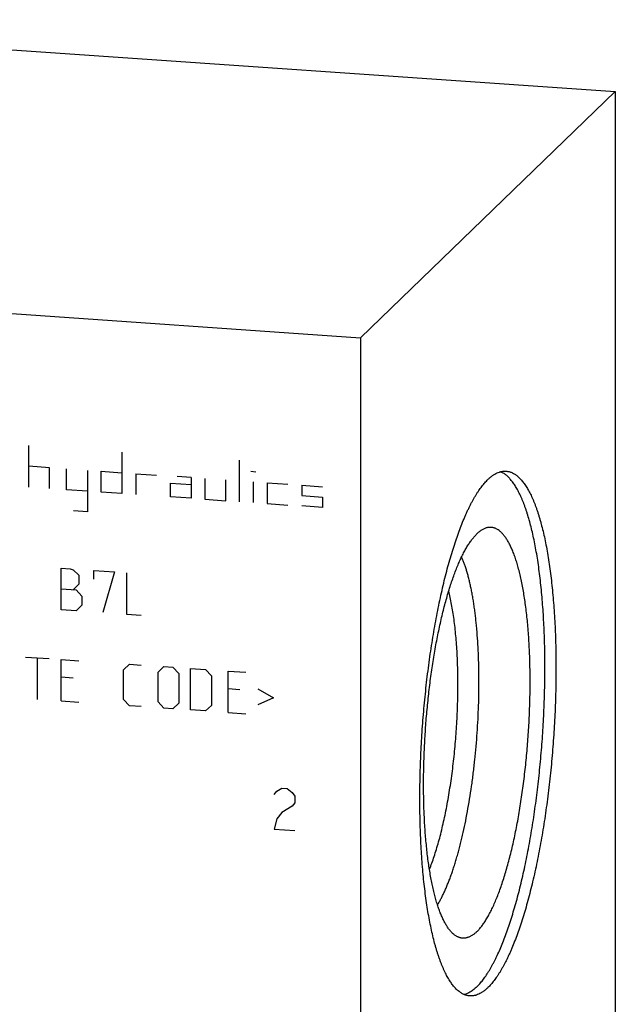
# Model space of a CAD drawing. Units: inches. Extents: x 0.3 to 21.7, y 0.3 to 16.7.
# Drawn here: x 11.1 to 12.8, y 8.2 to 11 of the extents above; entities that cross this region are included whole.
import ezdxf

# ---------------------------------------------------------------- set-up
doc = ezdxf.new("R2010")
doc.units = ezdxf.units.IN
doc.header["$LTSCALE"] = 1.21
doc.header["$MEASUREMENT"] = 0
doc.layers.get('0').update_dxf_attribs({"linetype": 'CONTINUOUS'})

msp = doc.modelspace()

# ---------------------------------------------------------------- linework, layer by layer
at = {"color": 7, "linetype": 'CONTINUOUS'}
for p, q in [((9.907, 10.9989), (12.8048, 10.7979)), ((12.093, 10.1104), (12.8048, 10.7979)), ((12.8048, 10.7979), (12.8048, 6.9342)), ((9.1952, 10.3114), (12.093, 10.1104)), ((12.093, 10.1104), (12.093, 6.2467))]:
    msp.add_line(p, q, dxfattribs=at)
at = {"color": 4, "linetype": 'CONTINUOUS'}
for p, q in [((11.1667, 9.6936), (11.1667, 9.8096)), ((11.4265, 9.7915), (11.4265, 9.6756)), ((11.7549, 9.6528), (11.7549, 9.7688)), ((11.2246, 9.7476), (11.1667, 9.7516)), ((11.2246, 9.6896), (11.2246, 9.7476)), ((11.272, 9.6863), (11.272, 9.7443)), ((11.3299, 9.7403), (11.3299, 9.6244)), ((11.3686, 9.6796), (11.3686, 9.7376)), ((11.3686, 9.7376), (11.4265, 9.7336)), ((11.7863, 9.7376), (11.8008, 9.7366)), ((11.4652, 9.7309), (11.4652, 9.6729)), ((11.4652, 9.7309), (11.5231, 9.7269)), ((11.6197, 9.7202), (11.5811, 9.7229)), ((11.6197, 9.7202), (11.6197, 9.6622)), ((11.6583, 9.7175), (11.6583, 9.6595)), ((11.7163, 9.6555), (11.7163, 9.7135)), ((11.7936, 9.6502), (11.7936, 9.7081)), ((11.3299, 9.6823), (11.272, 9.6863)), ((11.4265, 9.6756), (11.3686, 9.6796)), ((11.5618, 9.6662), (11.5618, 9.7049)), ((11.5618, 9.7049), (11.6197, 9.7009)), ((11.8322, 9.7054), (11.8322, 9.6475)), ((11.8322, 9.7054), (11.8902, 9.7014)), ((11.9288, 9.6987), (11.9288, 9.6698)), ((11.9288, 9.6987), (11.9868, 9.6947)), ((11.6197, 9.6622), (11.5618, 9.6662)), ((11.6583, 9.6595), (11.7163, 9.6555)), ((11.9288, 9.6698), (11.9868, 9.6657)), ((11.9868, 9.6657), (11.9868, 9.6368)), ((11.3299, 9.6244), (11.2913, 9.627)), ((11.8322, 9.6475), (11.8902, 9.6435)), ((11.9868, 9.6368), (11.9288, 9.6408)), ((11.2568, 9.3512), (11.2568, 9.4672)), ((11.2568, 9.4672), (11.2816, 9.4654)), ((11.2816, 9.4654), (11.2899, 9.4621)), ((11.2899, 9.4621), (11.3065, 9.4472)), ((11.3479, 9.436), (11.3479, 9.4608)), ((11.3479, 9.4608), (11.4058, 9.4568)), ((11.3065, 9.4472), (11.3065, 9.4223)), ((11.4058, 9.4568), (11.3727, 9.3432)), ((11.4389, 9.4545), (11.4389, 9.3386)), ((11.2568, 9.4092), (11.2982, 9.4063)), ((11.3065, 9.4223), (11.2899, 9.4069)), ((11.2982, 9.4063), (11.3148, 9.3886)), ((11.3148, 9.3886), (11.3148, 9.3638)), ((11.2982, 9.3484), (11.2568, 9.3512)), ((11.3148, 9.3638), (11.2982, 9.3484)), ((11.4389, 9.3386), (11.4803, 9.3357)), ((11.1574, 9.219), (11.2237, 9.2145)), ((11.1906, 9.1008), (11.1906, 9.2167)), ((11.2568, 9.0962), (11.2568, 9.2122)), ((11.2568, 9.2122), (11.3065, 9.2087)), ((11.4307, 9.1835), (11.4472, 9.1989)), ((11.4472, 9.1989), (11.4803, 9.1967)), ((11.5273, 9.1768), (11.5438, 9.1923)), ((11.5438, 9.1923), (11.5687, 9.1905)), ((11.5687, 9.1905), (11.5852, 9.1728)), ((11.6183, 9.0712), (11.6183, 9.1871)), ((11.6183, 9.1871), (11.6597, 9.1842)), ((11.2899, 9.1602), (11.2568, 9.1625)), ((11.4307, 9.1007), (11.4307, 9.1835)), ((11.5273, 9.094), (11.5273, 9.1768)), ((11.5852, 9.1728), (11.5852, 9.09)), ((11.6597, 9.1842), (11.6763, 9.1665)), ((11.6763, 9.1665), (11.6763, 9.0837)), ((11.7232, 9.0639), (11.7232, 9.1798)), ((11.7232, 9.1798), (11.7729, 9.1764)), ((11.7563, 9.1278), (11.7232, 9.1301)), ((11.806, 9.1299), (11.8502, 9.1048)), ((11.8502, 9.1048), (11.806, 9.0858)), ((11.2568, 9.0962), (11.3065, 9.0928)), ((11.4472, 9.083), (11.4307, 9.1007)), ((11.4803, 9.0807), (11.4472, 9.083)), ((11.5438, 9.0763), (11.5273, 9.094)), ((11.5687, 9.0746), (11.5438, 9.0763)), ((11.5852, 9.09), (11.5687, 9.0746)), ((11.6763, 9.0837), (11.6597, 9.0683)), ((11.6597, 9.0683), (11.6183, 9.0712)), ((11.7232, 9.0639), (11.7729, 9.0605)), ((11.8515, 8.8348), (11.8588, 8.8439)), ((11.8588, 8.8439), (11.8733, 8.8526)), ((11.8733, 8.8526), (11.8878, 8.8516)), ((11.8878, 8.8516), (11.9022, 8.8409)), ((11.9022, 8.8409), (11.9095, 8.8307)), ((11.9095, 8.8307), (11.9095, 8.8114)), ((11.9022, 8.8023), (11.8733, 8.785)), ((11.9095, 8.8114), (11.9022, 8.8023)), ((11.8733, 8.785), (11.8588, 8.7667)), ((11.8588, 8.7667), (11.8515, 8.7382)), ((11.8515, 8.7382), (11.9095, 8.7342))]:
    msp.add_line(p, q, dxfattribs=at)
at = {"color": 7, "linetype": 'CONTINUOUS'}
for points, knots in [([(12.418, 8.298), (12.4194, 8.2993), (12.4222, 8.3022), (12.4263, 8.3067), (12.4305, 8.3115), (12.4346, 8.3167), (12.4387, 8.3221), (12.4428, 8.328), (12.4469, 8.3341), (12.451, 8.3406), (12.455, 8.3473), (12.4591, 8.3544), (12.4631, 8.3618), (12.4671, 8.3695), (12.4711, 8.3775), (12.4765, 8.3887), (12.4831, 8.4035), (12.4908, 8.4221), (12.4983, 8.4418), (12.5057, 8.4626), (12.513, 8.4844), (12.52, 8.5072), (12.5269, 8.531), (12.5336, 8.5556), (12.54, 8.5812), (12.5463, 8.6075), (12.5522, 8.6346), (12.558, 8.6623), (12.5634, 8.6908), (12.5686, 8.7198), (12.5735, 8.7494), (12.5781, 8.7795), (12.5824, 8.81), (12.5864, 8.8408), (12.5901, 8.872), (12.5935, 8.9035), (12.5975, 8.9457), (12.6017, 8.9987), (12.6047, 9.0518), (12.6064, 9.0942), (12.6074, 9.1258), (12.6079, 9.1571), (12.6081, 9.1881), (12.608, 9.2189), (12.6075, 9.2492), (12.6066, 9.279), (12.6054, 9.3084), (12.6038, 9.3371), (12.6019, 9.3653), (12.5996, 9.3927), (12.597, 9.4195), (12.5941, 9.4454), (12.5908, 9.4706), (12.5872, 9.4948), (12.5832, 9.5182), (12.579, 9.5405), (12.5745, 9.5619), (12.5696, 9.5822), (12.5645, 9.6014), (12.5599, 9.6167), (12.5561, 9.6283), (12.5532, 9.6367), (12.5503, 9.6447), (12.5473, 9.6524), (12.5443, 9.6598), (12.5411, 9.6669), (12.538, 9.6737), (12.5347, 9.6802), (12.5314, 9.6864), (12.5281, 9.6922), (12.5247, 9.6977), (12.5212, 9.7029), (12.5177, 9.7078), (12.5142, 9.7123), (12.5106, 9.7165), (12.507, 9.7204), (12.5033, 9.7239), (12.4996, 9.7271), (12.4958, 9.73), (12.492, 9.7325), (12.4882, 9.7346), (12.4856, 9.7359), (12.4842, 9.7364)], [0, 0, 0, 0, 0.003908, 0.007977, 0.012209, 0.016608, 0.021176, 0.025915, 0.030826, 0.03591, 0.041168, 0.046599, 0.052204, 0.057982, 0.063932, 0.070053, 0.082804, 0.096223, 0.110294, 0.124998, 0.140317, 0.156228, 0.172707, 0.189727, 0.207262, 0.225283, 0.24376, 0.262662, 0.281956, 0.30161, 0.32159, 0.34186, 0.362385, 0.38313, 0.404057, 0.42513, 0.44631, 0.488846, 0.531363, 0.55252, 0.573559, 0.594443, 0.615136, 0.6356, 0.6558, 0.6757, 0.695266, 0.714464, 0.733262, 0.751626, 0.769527, 0.786934, 0.80382, 0.820157, 0.83592, 0.851086, 0.865632, 0.879539, 0.89279, 0.905369, 0.911404, 0.917267, 0.922958, 0.928475, 0.933818, 0.938988, 0.943984, 0.948808, 0.95346, 0.957942, 0.962256, 0.966405, 0.970392, 0.974221, 0.977898, 0.981427, 0.984817, 0.988075, 0.991211, 0.994235, 0.99716, 1, 1, 1, 1]), ([(12.4489, 9.7148), (12.451, 9.7168), (12.4551, 9.7205), (12.4615, 9.7255), (12.468, 9.7297), (12.4744, 9.7331), (12.4797, 9.7352), (12.484, 9.7365), (12.4872, 9.7372), (12.4903, 9.7378), (12.4935, 9.7381), (12.4966, 9.7382), (12.4987, 9.7381), (12.4997, 9.738)], [0, 0, 0, 0, 0.150468, 0.29171, 0.424436, 0.549563, 0.668214, 0.72555, 0.781791, 0.83714, 0.891809, 0.94602, 1, 1, 1, 1]), ([(12.4997, 9.738), (12.5011, 9.7379), (12.5038, 9.7376), (12.5079, 9.7368), (12.512, 9.7356), (12.516, 9.734), (12.52, 9.732), (12.5239, 9.7297), (12.5278, 9.727), (12.5317, 9.724), (12.5355, 9.7206), (12.5393, 9.7168), (12.543, 9.7127), (12.5467, 9.7082), (12.5503, 9.7034), (12.5539, 9.6982), (12.5574, 9.6927), (12.5609, 9.6868), (12.5643, 9.6806), (12.5677, 9.6741), (12.571, 9.6672), (12.5742, 9.66), (12.5774, 9.6524), (12.5805, 9.6445), (12.5835, 9.6363), (12.5865, 9.6278), (12.5894, 9.619), (12.5922, 9.6099), (12.595, 9.6004), (12.5986, 9.5873), (12.603, 9.5701), (12.6078, 9.5486), (12.6123, 9.526), (12.6165, 9.5024), (12.6204, 9.4778), (12.6239, 9.4522), (12.627, 9.4257), (12.6298, 9.3984), (12.6323, 9.3703), (12.6343, 9.3414), (12.636, 9.3119), (12.6374, 9.2818), (12.6383, 9.2511), (12.6389, 9.2199), (12.6391, 9.1883), (12.6389, 9.1563), (12.6383, 9.124), (12.6373, 9.0915), (12.636, 9.0588), (12.6343, 9.026), (12.6322, 8.9931), (12.6297, 8.9603), (12.6269, 8.9275), (12.6237, 8.895), (12.6202, 8.8626), (12.6163, 8.8305), (12.6121, 8.7988), (12.6076, 8.7675), (12.6027, 8.7367), (12.5976, 8.7064), (12.5921, 8.6767), (12.5864, 8.6477), (12.5803, 8.6194), (12.574, 8.5918), (12.5675, 8.5652), (12.5607, 8.5393), (12.5537, 8.5145), (12.5465, 8.4906), (12.5391, 8.4677), (12.5315, 8.4459), (12.5238, 8.4253), (12.5171, 8.4088), (12.5117, 8.3963), (12.5077, 8.3873), (12.5036, 8.3786), (12.4995, 8.3703), (12.4954, 8.3622), (12.4912, 8.3545), (12.4871, 8.3471), (12.4829, 8.34), (12.4787, 8.3333), (12.4745, 8.3269), (12.4702, 8.3209), (12.466, 8.3152), (12.4618, 8.3098), (12.4575, 8.3048), (12.4532, 8.3001), (12.4503, 8.2972), (12.4489, 8.2958)], [0, 0, 0, 0, 0.002716, 0.005453, 0.00823, 0.011067, 0.01398, 0.016986, 0.0201, 0.023334, 0.026701, 0.030209, 0.033867, 0.037681, 0.041659, 0.045805, 0.050123, 0.054616, 0.059287, 0.064138, 0.06917, 0.074384, 0.07978, 0.085359, 0.091121, 0.097064, 0.103187, 0.109491, 0.115972, 0.12263, 0.136468, 0.150986, 0.166166, 0.181984, 0.198417, 0.215436, 0.233013, 0.251119, 0.269722, 0.288787, 0.308282, 0.328171, 0.348417, 0.368983, 0.38983, 0.41092, 0.432214, 0.453671, 0.475251, 0.496913, 0.518617, 0.540322, 0.561986, 0.583569, 0.605031, 0.62633, 0.647428, 0.668283, 0.688859, 0.709116, 0.729016, 0.748524, 0.767605, 0.786222, 0.804345, 0.82194, 0.838977, 0.855429, 0.871267, 0.886468, 0.901008, 0.914868, 0.921537, 0.92803, 0.934345, 0.94048, 0.946435, 0.952208, 0.957799, 0.963207, 0.968433, 0.973476, 0.978339, 0.983021, 0.987525, 0.991855, 0.996012, 1, 1, 1, 1]), ([(12.3981, 8.2726), (12.3967, 8.2726), (12.394, 8.273), (12.3899, 8.2738), (12.3858, 8.275), (12.3818, 8.2766), (12.3778, 8.2785), (12.3739, 8.2809), (12.37, 8.2835), (12.3661, 8.2866), (12.3623, 8.29), (12.3585, 8.2938), (12.3548, 8.2979), (12.3511, 8.3023), (12.3475, 8.3072), (12.3439, 8.3124), (12.3404, 8.3179), (12.3369, 8.3238), (12.3335, 8.33), (12.3301, 8.3365), (12.3268, 8.3434), (12.3236, 8.3506), (12.3204, 8.3582), (12.3173, 8.3661), (12.3143, 8.3743), (12.3113, 8.3828), (12.3084, 8.3916), (12.3055, 8.4007), (12.3028, 8.4102), (12.2991, 8.4233), (12.2948, 8.4405), (12.29, 8.462), (12.2855, 8.4846), (12.2813, 8.5082), (12.2774, 8.5328), (12.2739, 8.5584), (12.2707, 8.5849), (12.2679, 8.6122), (12.2655, 8.6403), (12.2634, 8.6691), (12.2617, 8.6987), (12.2604, 8.7288), (12.2595, 8.7595), (12.2589, 8.7907), (12.2587, 8.8223), (12.2589, 8.8543), (12.2595, 8.8866), (12.2605, 8.9191), (12.2618, 8.9518), (12.2635, 8.9846), (12.2656, 9.0175), (12.2681, 9.0503), (12.2709, 9.083), (12.2741, 9.1156), (12.2776, 9.148), (12.2815, 9.18), (12.2857, 9.2118), (12.2902, 9.2431), (12.2951, 9.2739), (12.3002, 9.3042), (12.3057, 9.3339), (12.3114, 9.3629), (12.3174, 9.3912), (12.3237, 9.4187), (12.3303, 9.4454), (12.337, 9.4712), (12.344, 9.4961), (12.3513, 9.52), (12.3587, 9.5429), (12.3662, 9.5646), (12.374, 9.5853), (12.3807, 9.6017), (12.3861, 9.6143), (12.3901, 9.6233), (12.3942, 9.632), (12.3983, 9.6403), (12.4024, 9.6484), (12.4065, 9.6561), (12.4107, 9.6635), (12.4149, 9.6705), (12.4191, 9.6773), (12.4233, 9.6837), (12.4275, 9.6897), (12.4318, 9.6954), (12.436, 9.7008), (12.4403, 9.7058), (12.4445, 9.7104), (12.4474, 9.7134), (12.4489, 9.7148)], [0, 0, 0, 0, 0.002716, 0.005453, 0.00823, 0.011067, 0.01398, 0.016986, 0.0201, 0.023334, 0.026701, 0.030209, 0.033867, 0.037681, 0.041659, 0.045805, 0.050123, 0.054616, 0.059287, 0.064138, 0.06917, 0.074384, 0.07978, 0.085359, 0.091121, 0.097064, 0.103187, 0.109491, 0.115972, 0.12263, 0.136468, 0.150986, 0.166166, 0.181984, 0.198417, 0.215436, 0.233013, 0.251119, 0.269722, 0.288787, 0.308282, 0.328171, 0.348417, 0.368983, 0.38983, 0.41092, 0.432214, 0.453671, 0.475251, 0.496913, 0.518617, 0.540322, 0.561986, 0.583569, 0.605031, 0.62633, 0.647428, 0.668283, 0.688859, 0.709116, 0.729016, 0.748524, 0.767605, 0.786222, 0.804345, 0.82194, 0.838977, 0.855429, 0.871267, 0.886468, 0.901008, 0.914868, 0.921537, 0.92803, 0.934345, 0.94048, 0.946435, 0.952208, 0.957799, 0.963207, 0.968433, 0.973476, 0.978339, 0.983021, 0.987525, 0.991855, 0.996012, 1, 1, 1, 1]), ([(12.418, 8.452), (12.4191, 8.4532), (12.4215, 8.4555), (12.4249, 8.4592), (12.4283, 8.4633), (12.4317, 8.4676), (12.4351, 8.4722), (12.4385, 8.4771), (12.4419, 8.4823), (12.4452, 8.4877), (12.4486, 8.4934), (12.4519, 8.4994), (12.4552, 8.5057), (12.4585, 8.5122), (12.4618, 8.519), (12.4662, 8.5285), (12.4716, 8.541), (12.4779, 8.5568), (12.4841, 8.5736), (12.4902, 8.5913), (12.4961, 8.6098), (12.5018, 8.6292), (12.5074, 8.6494), (12.5127, 8.6704), (12.5179, 8.692), (12.5228, 8.7143), (12.5276, 8.7373), (12.5321, 8.7608), (12.5364, 8.7848), (12.5404, 8.8093), (12.5441, 8.8343), (12.5476, 8.8595), (12.5508, 8.8851), (12.5538, 8.911), (12.5573, 8.9458), (12.561, 8.9896), (12.5637, 9.0334), (12.5653, 9.0685), (12.5661, 9.0946), (12.5666, 9.1205), (12.5668, 9.1462), (12.5668, 9.1716), (12.5663, 9.1967), (12.5656, 9.2213), (12.5646, 9.2455), (12.5633, 9.2692), (12.5616, 9.2924), (12.5597, 9.3149), (12.5574, 9.3368), (12.5549, 9.358), (12.552, 9.3785), (12.5489, 9.3982), (12.5456, 9.417), (12.5419, 9.435), (12.538, 9.4521), (12.5338, 9.4683), (12.5294, 9.4835), (12.5255, 9.4955), (12.5222, 9.5046), (12.5198, 9.511), (12.5172, 9.5172), (12.5147, 9.5231), (12.512, 9.5287), (12.5094, 9.5341), (12.5067, 9.5392), (12.5039, 9.544), (12.5011, 9.5485), (12.4982, 9.5528), (12.4953, 9.5567), (12.4924, 9.5604), (12.4894, 9.5638), (12.4864, 9.5668), (12.4833, 9.5696), (12.4793, 9.5729), (12.4751, 9.5756), (12.4708, 9.5778), (12.4675, 9.5791), (12.4643, 9.5801), (12.461, 9.5807), (12.4577, 9.5811), (12.4544, 9.5812), (12.4511, 9.581), (12.4488, 9.5806), (12.4477, 9.5804)], [0, 0, 0, 0, 0.004052, 0.00828, 0.012687, 0.017277, 0.022051, 0.027014, 0.032164, 0.037505, 0.043035, 0.048755, 0.054664, 0.060762, 0.067048, 0.07352, 0.087015, 0.101233, 0.116154, 0.131757, 0.148017, 0.164906, 0.182395, 0.200454, 0.219049, 0.238147, 0.257711, 0.277704, 0.298088, 0.318824, 0.339871, 0.361188, 0.382734, 0.404466, 0.426342, 0.470349, 0.514409, 0.53635, 0.558173, 0.579836, 0.601297, 0.622512, 0.64344, 0.664041, 0.684274, 0.704101, 0.723485, 0.742387, 0.760773, 0.77861, 0.795864, 0.812507, 0.828508, 0.843843, 0.858488, 0.872421, 0.885625, 0.898085, 0.904033, 0.909792, 0.915362, 0.920741, 0.92593, 0.930931, 0.935745, 0.940372, 0.944816, 0.94908, 0.953169, 0.957086, 0.960838, 0.964432, 0.967877, 0.971184, 0.977424, 0.98039, 0.983275, 0.986098, 0.988878, 0.991636, 0.994395, 0.997176, 1, 1, 1, 1]), ([(12.4477, 9.5804), (12.4465, 9.5801), (12.444, 9.5795), (12.4403, 9.5782), (12.4366, 9.5765), (12.4329, 9.5745), (12.4291, 9.5721), (12.4254, 9.5694), (12.4216, 9.5663), (12.4192, 9.564), (12.418, 9.5628)], [0, 0, 0, 0, 0.108441, 0.22032, 0.336392, 0.457322, 0.583691, 0.715997, 0.854657, 1, 1, 1, 1]), ([(12.3684, 8.4359), (12.3673, 8.4362), (12.3653, 8.4371), (12.3622, 8.4386), (12.3592, 8.4403), (12.3552, 8.4431), (12.3512, 8.4464), (12.3475, 8.4502), (12.3446, 8.4533), (12.3418, 8.4567), (12.339, 8.4603), (12.3363, 8.4642), (12.3336, 8.4684), (12.3309, 8.4728), (12.3283, 8.4775), (12.3257, 8.4825), (12.3232, 8.4876), (12.3207, 8.4931), (12.3183, 8.4988), (12.3159, 8.5047), (12.3135, 8.5109), (12.3112, 8.5173), (12.3082, 8.5262), (12.3045, 8.5381), (12.3004, 8.5529), (12.2966, 8.5687), (12.2929, 8.5853), (12.2895, 8.6026), (12.2863, 8.6208), (12.2834, 8.6397), (12.2808, 8.6593), (12.2784, 8.6796), (12.2763, 8.7005), (12.2744, 8.722), (12.2728, 8.744), (12.2715, 8.7666), (12.2705, 8.7896), (12.2697, 8.813), (12.2693, 8.8368), (12.2691, 8.8609), (12.2692, 8.8853), (12.2698, 8.9183), (12.2711, 8.9598), (12.2739, 9.0099), (12.2777, 9.0599), (12.2827, 9.1096), (12.2876, 9.1505), (12.2921, 9.1827), (12.2957, 9.2064), (12.2996, 9.2298), (12.3036, 9.2527), (12.3079, 9.2751), (12.3124, 9.2971), (12.3171, 9.3185), (12.322, 9.3392), (12.327, 9.3594), (12.3323, 9.3789), (12.3377, 9.3976), (12.3432, 9.4157), (12.3489, 9.4329), (12.3547, 9.4493), (12.3607, 9.4649), (12.3667, 9.4796), (12.3729, 9.4934), (12.3782, 9.5043), (12.3824, 9.5125), (12.3856, 9.5183), (12.3888, 9.5239), (12.392, 9.5293), (12.3952, 9.5344), (12.3984, 9.5392), (12.4017, 9.5438), (12.4049, 9.5481), (12.4081, 9.5522), (12.4114, 9.556), (12.4147, 9.5595), (12.4169, 9.5618), (12.418, 9.5628)], [0, 0, 0, 0, 0.002797, 0.005668, 0.00863, 0.011695, 0.01818, 0.021622, 0.025208, 0.028945, 0.032837, 0.036889, 0.041107, 0.045492, 0.050047, 0.054775, 0.059676, 0.064752, 0.070003, 0.07543, 0.081031, 0.086808, 0.092758, 0.105177, 0.118277, 0.132044, 0.146461, 0.16151, 0.177168, 0.193413, 0.210218, 0.227558, 0.245403, 0.263724, 0.28249, 0.301668, 0.321225, 0.341128, 0.361341, 0.381828, 0.402554, 0.423481, 0.465788, 0.508448, 0.551153, 0.593598, 0.635478, 0.656112, 0.676494, 0.696587, 0.716356, 0.735766, 0.754783, 0.773374, 0.791508, 0.809154, 0.826283, 0.842868, 0.85888, 0.874297, 0.889096, 0.903255, 0.916757, 0.929585, 0.941728, 0.947539, 0.953176, 0.958637, 0.963923, 0.969034, 0.97397, 0.978732, 0.983322, 0.987741, 0.991991, 0.996076, 1, 1, 1, 1]), ([(12.3081, 8.5269), (12.3097, 8.5296), (12.313, 8.5351), (12.3178, 8.5438), (12.3226, 8.5531), (12.3273, 8.5629), (12.3319, 8.5734), (12.3365, 8.5843), (12.3411, 8.5959), (12.3455, 8.6079), (12.3499, 8.6204), (12.3542, 8.6335), (12.3584, 8.647), (12.3626, 8.661), (12.3666, 8.6754), (12.3705, 8.6903), (12.3743, 8.7055), (12.3793, 8.7266), (12.3853, 8.7539), (12.3918, 8.7875), (12.3978, 8.8224), (12.4033, 8.8581), (12.4082, 8.8947), (12.4124, 8.9319), (12.416, 8.9695), (12.419, 9.0074), (12.4213, 9.0453), (12.4229, 9.083), (12.4238, 9.1204), (12.424, 9.1573), (12.4236, 9.1935), (12.4224, 9.2288), (12.4206, 9.2631), (12.4185, 9.2909), (12.4164, 9.3125), (12.4148, 9.3281), (12.4129, 9.3434), (12.4109, 9.3582), (12.4088, 9.3726), (12.4065, 9.3866), (12.404, 9.4001), (12.4014, 9.4131), (12.3986, 9.4257), (12.3957, 9.4377), (12.3927, 9.4492), (12.3895, 9.4602), (12.3862, 9.4706), (12.3828, 9.4804), (12.3792, 9.4897), (12.3767, 9.4956), (12.3754, 9.4985)], [0, 0, 0, 0, 0.00948, 0.019467, 0.02996, 0.040955, 0.052445, 0.064425, 0.076884, 0.089813, 0.103199, 0.117032, 0.131298, 0.145982, 0.161069, 0.176544, 0.19239, 0.208589, 0.241978, 0.276562, 0.312185, 0.348683, 0.385888, 0.423627, 0.461723, 0.499998, 0.538274, 0.57637, 0.614109, 0.651314, 0.687812, 0.723435, 0.758019, 0.791408, 0.807608, 0.823454, 0.838929, 0.854017, 0.868701, 0.882966, 0.896799, 0.910186, 0.923115, 0.935574, 0.947554, 0.959045, 0.97004, 0.980533, 0.99052, 1, 1, 1, 1]), ([(12.2855, 8.6263), (12.2879, 8.632), (12.2924, 8.6439), (12.2989, 8.6624), (12.3052, 8.6821), (12.3113, 8.7029), (12.3171, 8.7248), (12.3226, 8.7476), (12.3279, 8.7713), (12.3329, 8.7958), (12.3376, 8.8211), (12.342, 8.847), (12.346, 8.8735), (12.3497, 8.9005), (12.353, 8.9279), (12.3559, 8.9555), (12.3584, 8.9834), (12.3606, 9.0114), (12.3623, 9.0394), (12.3636, 9.0674), (12.3646, 9.0952), (12.3651, 9.1228), (12.3652, 9.15), (12.3648, 9.1768), (12.3641, 9.2031), (12.363, 9.2287), (12.3614, 9.2537), (12.3594, 9.278), (12.3571, 9.3013), (12.3543, 9.3238), (12.3512, 9.3452), (12.3477, 9.3656), (12.3438, 9.3848), (12.3409, 9.3972), (12.3394, 9.4032)], [0, 0, 0, 0, 0.02353, 0.04846, 0.074728, 0.102268, 0.131003, 0.160855, 0.191736, 0.223558, 0.256225, 0.289639, 0.323699, 0.358302, 0.393341, 0.42871, 0.464298, 0.499997, 0.535696, 0.571284, 0.606653, 0.641693, 0.676296, 0.710356, 0.743771, 0.776438, 0.80826, 0.839142, 0.868994, 0.89773, 0.92527, 0.951539, 0.976469, 1, 1, 1, 1]), ([(12.418, 8.452), (12.4169, 8.451), (12.4149, 8.4491), (12.4117, 8.4464), (12.4086, 8.444), (12.4054, 8.4418), (12.4023, 8.4399), (12.3991, 8.4382), (12.396, 8.4368), (12.3929, 8.4357), (12.3897, 8.4348), (12.3866, 8.4342), (12.3835, 8.4338), (12.3805, 8.4337), (12.3774, 8.4338), (12.3744, 8.4342), (12.3713, 8.4349), (12.3694, 8.4355), (12.3684, 8.4359)], [0, 0, 0, 0, 0.078137, 0.153232, 0.225404, 0.2948, 0.361592, 0.425979, 0.488188, 0.548471, 0.607111, 0.664418, 0.720726, 0.77639, 0.831778, 0.887262, 0.943216, 1, 1, 1, 1]), ([(12.418, 8.298), (12.4165, 8.2966), (12.4136, 8.2939), (12.4092, 8.2901), (12.4047, 8.2868), (12.4003, 8.2839), (12.3958, 8.2813), (12.3914, 8.2792), (12.387, 8.2774), (12.384, 8.2765), (12.3825, 8.2762)], [0, 0, 0, 0, 0.14412, 0.282053, 0.414077, 0.540541, 0.661854, 0.778494, 0.891004, 1, 1, 1, 1]), ([(12.4489, 8.2958), (12.4468, 8.2938), (12.4427, 8.29), (12.4362, 8.285), (12.4298, 8.2808), (12.4234, 8.2775), (12.418, 8.2753), (12.4138, 8.2741), (12.4106, 8.2733), (12.4074, 8.2728), (12.4043, 8.2725), (12.4012, 8.2724), (12.3991, 8.2725), (12.3981, 8.2726)], [0, 0, 0, 0, 0.150468, 0.29171, 0.424436, 0.549563, 0.668214, 0.72555, 0.781791, 0.83714, 0.891809, 0.94602, 1, 1, 1, 1])]:
    msp.add_open_spline(points, degree=3, knots=knots, dxfattribs=at)

doc.saveas('drawing.dxf')
